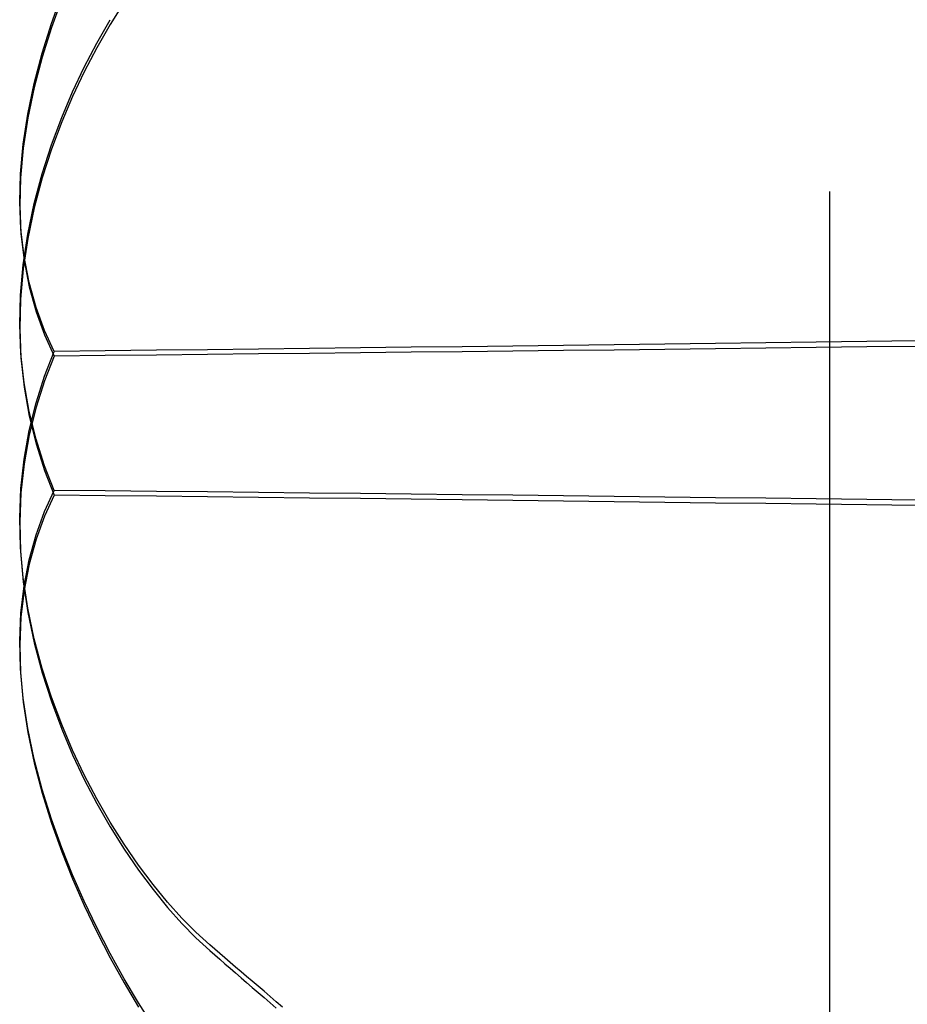
# Model space of a CAD drawing. Extents: x 2131 to 4677, y 337 to 1457.
# Drawn here: x 2714 to 2715, y 545 to 546 of the extents above; entities that cross this region are included whole.
import ezdxf

# ---------------------------------------------------------------- set-up
doc = ezdxf.new("R2010")
doc.units = 0
doc.header["$LTSCALE"] = 4
doc.linetypes.add('DASHED2', pattern=[0.375, 0.25, -0.125])
doc.layers.add('隠れ線', color=6, linetype='DASHED2')

msp = doc.modelspace()

# ---------------------------------------------------------------- linework, layer by layer
at = {"layer": '隠れ線'}
msp.add_line((2715.1034, 526.7516), (2715.1034, 551.9516), dxfattribs=at)
for points in [[(2714.2666, 545.579), (2714.2562, 545.6018), (2714.2471, 545.6266), (2714.2397, 545.6533), (2714.2343, 545.6816), (2714.2308, 545.7108), (2714.2295, 545.7404), (2714.2303, 545.7707), (2714.2332, 545.8025), (2714.2381, 545.835), (2714.245, 545.8679), (2714.2537, 545.9006), (2714.2637, 545.9326), (2714.2749, 545.9635)], [(2714.2749, 545.9593), (2714.2637, 545.9284), (2714.2537, 545.8964), (2714.245, 545.8637), (2714.2381, 545.8308), (2714.2332, 545.7982), (2714.2303, 545.7664), (2714.2295, 545.736), (2714.2308, 545.7063), (2714.2343, 545.677), (2714.2397, 545.6487), (2714.2471, 545.6218), (2714.2562, 545.5968), (2714.2666, 545.5739)], [(2714.3422, 545.9556), (2714.3272, 545.9317), (2714.3128, 545.9066), (2714.2992, 545.8806), (2714.2866, 545.8541), (2714.2749, 545.8266), (2714.2637, 545.7971), (2714.2537, 545.7661), (2714.245, 545.7339), (2714.2381, 545.701), (2714.2332, 545.668), (2714.2303, 545.6353), (2714.2295, 545.6036), (2714.2308, 545.5721), (2714.2343, 545.5405), (2714.2397, 545.5094), (2714.2471, 545.4794), (2714.2562, 545.4508), (2714.2666, 545.4241)], [(2714.2666, 545.4292), (2714.2562, 545.4558), (2714.2471, 545.4843), (2714.2397, 545.5142), (2714.2343, 545.5452), (2714.2308, 545.5767), (2714.2295, 545.6082), (2714.2303, 545.6399), (2714.2332, 545.6726), (2714.2381, 545.7056), (2714.245, 545.7385), (2714.2537, 545.7707), (2714.2637, 545.8018), (2714.2749, 545.8313), (2714.2866, 545.8589), (2714.2992, 545.8855), (2714.3128, 545.9116), (2714.3272, 545.9368)], [(2715.1973, 545.5904), (2715.1431, 545.5897), (2715.0887, 545.5889), (2715.0343, 545.5882), (2714.9798, 545.5875), (2714.9253, 545.5868), (2714.8707, 545.5861), (2714.8161, 545.5855), (2714.7614, 545.5848), (2714.7066, 545.5841), (2714.6518, 545.5835), (2714.597, 545.5828), (2714.542, 545.5822), (2714.4871, 545.5816), (2714.432, 545.5809), (2714.3769, 545.5803), (2714.3218, 545.5797), (2714.2666, 545.579)], [(2714.4344, 544.9392), (2714.4194, 544.9527), (2714.4043, 544.9679), (2714.3889, 544.9851), (2714.3733, 545.0042), (2714.3577, 545.0251), (2714.3422, 545.0476), (2714.3272, 545.0715), (2714.3128, 545.0966), (2714.2992, 545.1226), (2714.2866, 545.1491), (2714.2749, 545.1766), (2714.2637, 545.2061), (2714.2537, 545.2371), (2714.245, 545.2693), (2714.2381, 545.3021), (2714.2332, 545.3352), (2714.2303, 545.3678), (2714.2295, 545.3996), (2714.2308, 545.4311), (2714.2343, 545.4627), (2714.2397, 545.4938), (2714.2471, 545.5238), (2714.2562, 545.5523), (2714.2666, 545.579)], [(2715.1973, 545.5845), (2715.1431, 545.5839), (2715.0887, 545.5832), (2715.0343, 545.5825), (2714.9798, 545.5819), (2714.9253, 545.5812), (2714.8707, 545.5806), (2714.8161, 545.5799), (2714.7614, 545.5793), (2714.7066, 545.5787), (2714.6518, 545.5781), (2714.597, 545.5775), (2714.542, 545.5769), (2714.4871, 545.5763), (2714.432, 545.5757), (2714.3769, 545.5751), (2714.3218, 545.5745), (2714.2666, 545.5739)], [(2714.2666, 545.5739), (2714.2562, 545.5474), (2714.2471, 545.5189), (2714.2397, 545.489), (2714.2343, 545.458), (2714.2308, 545.4264), (2714.2295, 545.3949), (2714.2303, 545.3632), (2714.2332, 545.3306), (2714.2381, 545.2975), (2714.245, 545.2647), (2714.2537, 545.2324), (2714.2637, 545.2014), (2714.2749, 545.1718), (2714.2866, 545.1442), (2714.2992, 545.1176), (2714.3128, 545.0916), (2714.3272, 545.0664), (2714.3422, 545.0423), (2714.3577, 545.0197), (2714.3733, 544.9987), (2714.3889, 544.9794), (2714.4043, 544.9621), (2714.4194, 544.9467), (2714.4344, 544.933)], [(2714.3733, 544.8519), (2714.3577, 544.8766), (2714.3422, 544.9026), (2714.3272, 544.9297), (2714.3128, 544.9577), (2714.2992, 544.9861), (2714.2866, 545.0147), (2714.2749, 545.0439), (2714.2637, 545.0748), (2714.2537, 545.1068), (2714.245, 545.1395), (2714.2381, 545.1724), (2714.2332, 545.205), (2714.2303, 545.2368), (2714.2295, 545.2671), (2714.2308, 545.2969), (2714.2343, 545.3262), (2714.2397, 545.3545), (2714.2471, 545.3814), (2714.2562, 545.4064), (2714.2666, 545.4292)], [(2715.1973, 545.4186), (2715.1431, 545.4193), (2715.0887, 545.42), (2715.0343, 545.4207), (2714.9798, 545.4213), (2714.9253, 545.422), (2714.8707, 545.4226), (2714.8161, 545.4232), (2714.7614, 545.4239), (2714.7066, 545.4245), (2714.6518, 545.4251), (2714.597, 545.4257), (2714.542, 545.4263), (2714.4871, 545.4269), (2714.432, 545.4275), (2714.3769, 545.4281), (2714.3218, 545.4286), (2714.2666, 545.4292)], [(2714.2666, 545.4241), (2714.2562, 545.4014), (2714.2471, 545.3765), (2714.2397, 545.3498), (2714.2343, 545.3216), (2714.2308, 545.2924), (2714.2295, 545.2627), (2714.2303, 545.2324), (2714.2332, 545.2007), (2714.2381, 545.1681), (2714.245, 545.1353), (2714.2537, 545.1026), (2714.2637, 545.0705), (2714.2749, 545.0396), (2714.2866, 545.0104), (2714.2992, 544.9817), (2714.3128, 544.9533), (2714.3272, 544.9252), (2714.3422, 544.898), (2714.3577, 544.8719)], [(2715.1973, 545.4128), (2715.1431, 545.4135), (2715.0887, 545.4142), (2715.0343, 545.4149), (2714.9798, 545.4156), (2714.9253, 545.4163), (2714.8707, 545.417), (2714.8161, 545.4177), (2714.7614, 545.4184), (2714.7066, 545.419), (2714.6518, 545.4197), (2714.597, 545.4203), (2714.542, 545.421), (2714.4871, 545.4216), (2714.432, 545.4222), (2714.3769, 545.4229), (2714.3218, 545.4235), (2714.2666, 545.4241)], [(2714.5129, 544.872), (2714.5061, 544.8778), (2714.4995, 544.8834), (2714.493, 544.889), (2714.4866, 544.8944), (2714.4804, 544.8998), (2714.4742, 544.905), (2714.4682, 544.9102), (2714.4623, 544.9152), (2714.4565, 544.9202), (2714.4508, 544.9251), (2714.4452, 544.9299), (2714.4398, 544.9346), (2714.4344, 544.9392)], [(2714.4344, 544.933), (2714.4398, 544.9283), (2714.4452, 544.9236), (2714.4508, 544.9187), (2714.4565, 544.9138), (2714.4623, 544.9088), (2714.4682, 544.9036), (2714.4742, 544.8984), (2714.4804, 544.8931), (2714.4866, 544.8877), (2714.493, 544.8822), (2714.4995, 544.8765), (2714.5061, 544.8708)]]:
    msp.add_lwpolyline(points, dxfattribs=at)

doc.saveas('drawing.dxf')
